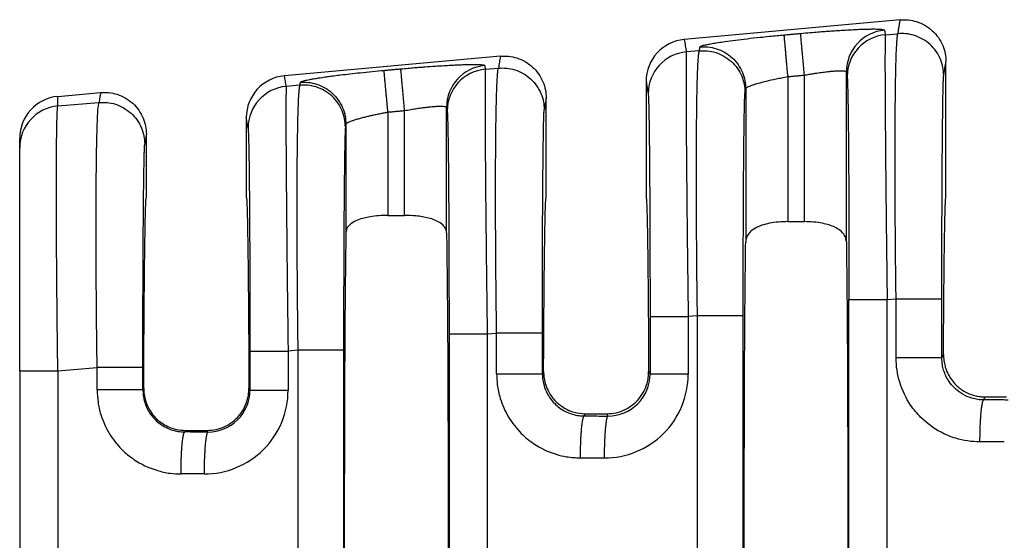
# Model space of a CAD drawing. Units: millimetres. Extents: x 364 to 643, y 89 to 304.
# Drawn here: x 542 to 557, y 188 to 196 of the extents above; entities that cross this region are included whole.
import ezdxf

# ---------------------------------------------------------------- set-up
doc = ezdxf.new("R2010")
doc.units = ezdxf.units.MM

msp = doc.modelspace()

# ---------------------------------------------------------------- linework, layer by layer
at = {"color": 7, "linetype": 'Continuous'}
for p, q in [((554.985881746225, 196.1014295869653), (551.6902652789922, 195.8018280899441)), ((554.7589739165817, 195.8736695601934), (554.951379422748, 195.8902405037443)), ((548.8838817462249, 195.546702314238), (545.5882652789923, 195.2471008172168)), ((551.9194258740181, 195.6291131997185), (551.722205737654, 195.6121275956581)), ((548.6543496055968, 195.3479081780181), (548.8542166167214, 195.365121744451)), ((555.6842511736618, 193.3912813530959), (555.6842511736617, 195.4627327845297)), ((553.2683941794021, 195.2344287820452), (553.2683941794021, 193.0202025164561)), ((553.5236081679213, 193.0202025164561), (553.5236081679213, 195.2576300657636)), ((554.1642937716479, 192.7103127348805), (554.1642937716479, 195.3072735432023)), ((545.8200460207833, 195.1038034970117), (545.6153608623953, 195.0861749671794)), ((551.1077511736617, 195.1631756215708), (551.1077511736617, 193.3914749816874)), ((542.1291496185239, 194.9326357571743), (542.7818817462249, 194.9919750415107)), ((552.6277085756756, 195.0510956243168), (552.6277079420626, 192.710438523582)), ((542.1291494712409, 194.7859246608323), (542.7570538106946, 194.8400029851577)), ((548.0622943779914, 192.8477245068345), (548.0622937716479, 194.7659258957162)), ((549.5822511736618, 193.3914749816874), (549.5822511736617, 194.9080055118024)), ((547.166394179402, 194.693081134559), (547.166394179402, 193.1152371242977)), ((547.4216081679214, 193.1152371242977), (547.4216081679214, 194.7162824182775)), ((545.0057511736617, 194.6084483488436), (545.0057511736618, 193.3912813530959)), ((546.5257085756756, 194.5097479768307), (546.5257079693321, 192.8477245068349)), ((543.4802511736618, 193.3912813530959), (543.4802511736617, 194.3532782390751)), ((541.5470130872912, 194.1494266259992), (541.5470130872912, 194.2961376007326)), ((541.5470130872912, 190.7402141263602), (541.5470130872912, 194.1494266259992)), ((547.166394179402, 193.1152371242977), (547.4216081679214, 193.1152371242977)), ((553.2683941794021, 193.0202025164561), (553.5236081679213, 193.0202025164561)), ((554.7871384942396, 191.8303973013084), (554.9231006297442, 191.8421070538898)), ((551.8911470810144, 191.580979749864), (551.7503703153118, 191.5688553367731)), ((551.8911470810026, 185.0315829563288), (551.8911470810144, 191.580979749864)), ((552.5898398396765, 185.0315831036182), (552.5898398396765, 191.5809796025744)), ((548.6825141868078, 191.3046359194568), (548.8259378237177, 191.3169882945965)), ((545.7917672277388, 191.0556700471536), (545.6435254400532, 191.0429027082943)), ((545.7917672277388, 191.0556700471536), (545.7917672277507, 185.5568926590372)), ((546.490459986412, 191.055669899863), (546.490459986412, 185.5568928063281)), ((555.6217933884892, 190.9392112438295), (555.6465514284528, 190.9887603173486)), ((541.5470130872912, 190.7402141263602), (541.5470130872912, 185.8723606202788)), ((542.1290700194131, 190.74021988207), (542.728775017691, 190.7918695353032)), ((549.5246305823932, 190.6946363684777), (549.5432487515056, 190.7318972337841)), ((551.1467535958178, 190.7318972337856), (551.1676918681889, 190.6899958085436)), ((543.4401145767946, 190.4753726047628), (543.4274677763666, 190.4500614932647)), ((545.0608469929302, 190.4454362970712), (545.0458877705289, 190.4753726047641)), ((556.2613657179497, 190.2963721089512), (556.2842234959934, 190.3420911469191)), ((556.2842234959934, 190.3420911469191), (556.60977885133, 190.3420911469191)), ((550.1642029118914, 190.0517972336746), (550.1813186679972, 190.0860313530959)), ((550.1813186679972, 190.0860313530959), (550.5086836793263, 190.0860313530959)), ((550.5086836793263, 190.0860313530959), (550.5260865363708, 190.0512229880231)), ((544.0785516564831, 189.8302472132305), (544.0670401058646, 189.8072223584616)), ((544.0785516564831, 189.8302472132305), (544.4074506908404, 189.8302472132305)), ((544.4192416611306, 189.8066634765543), (544.4074506908404, 189.8302472132305))]:
    msp.add_line(p, q, dxfattribs=at)
for centre, radius, start, end in [((554.8047838006877, 195.3065946704419), 0.6404903888175957, 95.17157220280366, 179.9392706714123), ((554.8167063472366, 195.2357860657078), 0.6404907384861609, 95.17153508087873, 179.9392385996685), ((551.7486808141217, 195.1635659325054), 0.6409297593050636, 95.22930127943819, 180.0348917651366), ((551.779938168309, 194.9742441011724), 0.6404907384861869, 95.17153508088536, 179.939238599675), ((548.7027838006858, 194.7652470229554), 0.6404903888156139, 95.17157220260745, 179.9392706713797), ((545.6466808141216, 194.6088386597781), 0.640929759305047, 95.2293012794317, 180.0348917651334), ((548.7120820398048, 194.7100246838541), 0.6404907384861013, 95.17153540001769, 179.9392385994796), ((545.6730932930502, 194.4482914726938), 0.6404907384860942, 95.17153508088536, 179.939238599675), ((542.1865743582438, 194.2956575400988), 0.6395614511214626, 95.15139267127229, 179.9569932634847), ((542.1864866390301, 194.1490266842954), 0.639473676805356, 95.1442235847124, 179.9641658851533), ((550.4705493802018, 190.6904291782276), 1.279820990256749, 269.8894494097301, 359.9805725968383), ((550.5286108989865, 190.6902990435451), 0.6390810411428173, 269.7736817545312, 359.9728139542206), ((544.363704481612, 190.4458696434714), 1.279821013580005, 269.8894504529588, 359.9805736396482), ((544.4217660237292, 190.4457395320751), 0.6390810411414644, 269.7736817560554, 359.9728139540154)]:
    msp.add_arc(centre, radius, start, end, dxfattribs=at)
for points in [[(554.951379422748, 195.8902405037443), (554.9599668007406, 195.9428039370631), (554.9685541787331, 195.9953673703818), (554.977217962479, 196.0483984786735), (554.985881746225, 196.1014295869653)], [(554.985881746225, 196.1014295869653), (555.1086250704265, 196.1007181766418), (555.2368713335895, 196.0742214449598), (555.3623774285953, 196.0189840207137), (555.4757941549764, 195.9361826304556), (555.5683428180558, 195.8305301412441), (555.6345646783861, 195.7103744190887), (555.6724642764217, 195.5849451325745), (555.6842511736617, 195.4627327845297)], [(551.9290961400638, 195.688299819932), (551.936134512692, 195.69543421235), (551.9549899003625, 195.7035659196242), (551.9855080445793, 195.7126361252756), (552.0412483826304, 195.7255017825793), (552.1144962931404, 195.7395079989202), (552.2042966986462, 195.7544874328537), (552.3096945216844, 195.7702727429347), (552.4705507010447, 195.7919904832206), (552.6508660232795, 195.8139904223905), (552.8470577836715, 195.8358273203467), (552.9858495338462, 195.8501693158502), (553.1083661320208, 195.8621368819459), (553.2104723505465, 195.8716336568696)], [(553.2104723505465, 195.8716336568696), (553.2742736118156, 195.8774337459453), (553.3380748730847, 195.883233835021), (553.401877492531, 195.8890340867963), (553.465680111977, 195.8948343385715)], [(553.2104723505465, 195.8716336568696), (553.2112249768073, 195.8633478282152), (553.212841741708, 195.8455571558135), (553.2153804224731, 195.8176261139787), (553.2188595482266, 195.7793508442713), (553.2232486677235, 195.7310660524783), (553.2284675939989, 195.673653600205), (553.234389869284, 195.6085043193303), (553.2408514508677, 195.5374224469384), (553.247667074805, 195.4624456843364), (553.2581385151739, 195.3472513080964), (553.2683941794021, 195.2344287820452)], [(553.465680111977, 195.8948343385715), (553.6117502260377, 195.907673894353), (553.7360339877648, 195.9178941286137), (553.8358453828929, 195.9256108884327), (553.9097880527214, 195.9310301486591), (554.006253408023, 195.9376841397855), (554.1187793311925, 195.9447913639355), (554.2409037046248, 195.9515703232328), (554.3661644107143, 195.957239519801), (554.4628164529177, 195.9604036037611), (554.5392275076578, 195.9618154818714), (554.5976963167338, 195.9619146292972), (554.640521621945, 195.9611405212036), (554.6700021650903, 195.9599326327557), (554.688436687969, 195.9587304391187), (554.7159941005222, 195.9558336942141), (554.7375863893047, 195.9512314995421), (554.7470509882668, 195.9444777792775)], [(553.5236081679213, 195.2576300657636), (553.5133515236855, 195.3704524670445), (553.5028792644057, 195.485646746962), (553.4960631697566, 195.5606234595601), (553.4896011578176, 195.6317052908009), (553.4836784731781, 195.6968545366497), (553.4784591362678, 195.7542669567727), (553.4740695853941, 195.8025517161378), (553.4705899888876, 195.8408269500306), (553.4680507733003, 195.8687579490827), (553.4664334059479, 195.8865485702695), (553.465680111977, 195.8948343385715)], [(554.7470509882668, 195.9444777792775), (554.7474278127105, 195.9422419063846), (554.7478046359391, 195.9400060407087), (554.7533892749279, 195.9068378003296), (554.7589739165817, 195.8736695601934)], [(554.7589739165817, 195.8736695601934), (554.7577272137268, 195.8560456898132), (554.7564797278233, 195.8203518038079), (554.7553498305875, 195.7604786579629), (554.7544558937361, 195.6703170080639), (554.754163894734, 195.6193548880186), (554.7539098314035, 195.542659258869), (554.7538121778662, 195.4358163061687), (554.753989408244, 195.2944122154714), (554.7545599966588, 195.1140331723308), (554.7556424172321, 194.8902653623004), (554.7573551440861, 194.6186949709339), (554.7602808140637, 194.2391225059279), (554.7640040610004, 193.8250570364658), (554.7684784996604, 193.3813074553384), (554.7736577448084, 192.912682655337), (554.7761864316394, 192.6966100521865), (554.7792698669957, 192.4422513291223), (554.7829174286162, 192.1525369306583), (554.7871384942396, 191.8303973013084)], [(554.9231006297442, 191.8421070538898), (554.9166256348807, 192.3847319568504), (554.9118039237419, 192.921081004872), (554.9091735103921, 193.3487728799203), (554.9078731926285, 193.7195900041152), (554.9075868765792, 194.0333554577876), (554.9079984683724, 194.2898923212688), (554.9087918741359, 194.4890236748897), (554.9096509999979, 194.6305725989813), (554.9111338684716, 194.8094749125955), (554.9136856118852, 195.0272062260444), (554.9176418146933, 195.2610254082111), (554.9233380613503, 195.4881913279787), (554.9311099363107, 195.6859628542302), (554.9365813086367, 195.7764054097994), (554.9419166317834, 195.8365127308505), (554.9469159788031, 195.87241452597), (554.951379422748, 195.8902405037443)], [(555.6499926886231, 195.2530362450695), (555.6381412382544, 195.3749997332775), (555.6001658334793, 195.5001360376558), (555.5338709458082, 195.6199836924606), (555.4412645043601, 195.7253508876627), (555.3278147373552, 195.8079271846214), (555.2023032875106, 195.8630259570699), (555.0740783306537, 195.8894806750201), (554.951379422748, 195.8902405037443)], [(551.6902652789922, 195.8018280899441), (551.6982892021451, 195.7541724699591), (551.7063131252979, 195.706516849974), (551.714259431476, 195.659322222816), (551.722205737654, 195.6121275956581)], [(551.9194258740181, 195.6291131997185), (551.9218432292769, 195.6439098612254), (551.9242605845358, 195.6587065227323), (551.9266783622998, 195.6735031713321), (551.9290961400638, 195.688299819932)], [(551.9290961400638, 195.688299819932), (552.0517949638639, 195.6875400024521), (552.1800198010005, 195.6610852715415), (552.305531107178, 195.6059864710307), (552.4189807232809, 195.5234101443377), (552.511587026135, 195.4180429329555), (552.57788180525, 195.2981952883835), (552.6158571439636, 195.1730590294652), (552.6277085756756, 195.0510956243168)], [(548.8838817462249, 195.546702314238), (548.8764272609725, 195.5010733343048), (548.8689727757198, 195.4554443543715), (548.8615946962207, 195.4102830494113), (548.8542166167214, 195.365121744451)], [(548.8838817462249, 195.546702314238), (549.0066250705094, 195.5459909039057), (549.1348713335896, 195.5194941722326), (549.2603774285953, 195.4642567479864), (549.3737941549764, 195.3814553577283), (549.4663428180559, 195.2758028685168), (549.5325646783862, 195.1556471463614), (549.5704642764217, 195.0302178598473), (549.5822511736617, 194.9080055118024)], [(551.722205737654, 195.6121275956581), (551.7209590347967, 195.5945037252299), (551.7197115488931, 195.5588098391776), (551.7185816516585, 195.4989366933332), (551.7176877148083, 195.4087750435288), (551.7173957158068, 195.3578129236006), (551.7171416524761, 195.2811172945412), (551.7170439989384, 195.174274341897), (551.7172212293157, 195.0328702512143), (551.7177918177301, 194.8524912080394), (551.7188742383037, 194.6287233979186), (551.7205869651584, 194.3571530063982), (551.7214337398296, 194.2395587977765), (551.7226719160476, 194.0797679432765), (551.724363086542, 193.8778740631325), (551.7265688440426, 193.6339707775786), (551.7293507812794, 193.348151706849), (551.7327704909821, 193.0205104711781), (551.7368895658807, 192.6511406907999), (551.7433309743633, 192.1138364756238), (551.7503703153118, 191.5688553367731)], [(551.8911470810144, 191.580979749864), (551.8859908485638, 192.0016134933425), (551.8823151250706, 192.3635407076682), (551.8798503750121, 192.6599537008488), (551.8785348373203, 192.8507054087162), (551.8771831555831, 193.0950736080277), (551.8761094529549, 193.3810949975453), (551.87562785259, 193.6968062760312), (551.8760524776429, 194.0302441422472), (551.877697451268, 194.3694452949555), (551.8806457947344, 194.6826558720186), (551.884373172656, 194.9315750771773), (551.888483752967, 195.1232277790032), (551.8925817036018, 195.2646388460684), (551.8962711924949, 195.3628331469446), (551.8991563875807, 195.4248355502037), (551.9086522935664, 195.5628591241329), (551.9194258740181, 195.6291131997185)], [(551.9194258740181, 195.6291131997185), (552.0421247820469, 195.628353370901), (552.1703497387807, 195.6018986530441), (552.2958611886197, 195.5467998805989), (552.4093109556303, 195.464223583637), (552.5019173970744, 195.3588563884404), (552.5682122847494, 195.2390087336301), (552.606187689602, 195.113872429032), (552.6180391398932, 194.9919089410438)], [(547.363680111977, 195.3534866910854), (547.4751702457539, 195.363366444602), (547.5747832770211, 195.3717565387602), (547.6613860434971, 195.3787058465464), (547.7338453829005, 195.3842632409471), (547.8917940613713, 195.3955041969346), (548.0237603951111, 195.4038592039306), (548.1297842923979, 195.4097565960697), (548.2099056615089, 195.4136247074863), (548.2641644107218, 195.4158918723152), (548.3608164529602, 195.419055956276), (548.4372275077178, 195.4204678343859), (548.4956963167963, 195.4205669818106), (548.5385216219972, 195.4197928737159), (548.5680021651223, 195.4185849852679), (548.5864366879729, 195.4173827916322), (548.6177913020806, 195.4139109484656), (548.6375575310633, 195.4091665097465), (548.6450509882671, 195.4031301317892)], [(548.6450509882671, 195.4031301317892), (548.6454278127106, 195.4008942588975), (548.6458046359392, 195.3986583932225), (548.650077120768, 195.3732832856203), (548.6543496055968, 195.3479081780181)], [(548.8259378237177, 191.3169882945965), (548.821921322917, 191.6377014152611), (548.8187755118507, 191.9263494441306), (548.8163866802173, 192.1800603859799), (548.8146411177153, 192.395962245584), (548.8120107043657, 192.8236541205769), (548.8107103866021, 193.194471244735), (548.8104240705526, 193.5082366983917), (548.8108356623454, 193.7647735618804), (548.8116290681089, 193.9639049155347), (548.8124881939711, 194.105453839688), (548.8149584172919, 194.3780201003628), (548.8180425375136, 194.6026145797341), (548.8214912842976, 194.7836611017416), (548.8250553873053, 194.9255834903256), (548.828485576198, 195.0328055694259), (548.8315325806371, 195.1097511629825), (548.833947130284, 195.1608440949353), (548.8394185026054, 195.2512866504433), (548.8447538257499, 195.3113939714942), (548.8497531727706, 195.3472957666446), (548.8542166167214, 195.365121744451)], [(548.8542166167214, 195.365121744451), (548.9769155248333, 195.3643619156246), (549.105140481484, 195.3379071977766), (549.230651931323, 195.2828084253314), (549.3441016983335, 195.2002321283694), (549.4367081397816, 195.0948649331674), (549.5030030274527, 194.9750172783626), (549.5409784322114, 194.8498809740664), (549.5528298825965, 194.7279174857763)], [(555.6499926886231, 195.2530362450695), (555.658580066068, 195.3055996719337), (555.6671674435128, 195.3581630987978), (555.6757093085872, 195.4104479416638), (555.6842511736617, 195.4627327845297)], [(545.6153608623953, 195.0861749671794), (545.6086257750319, 195.1261759332752), (545.6018906876686, 195.1661768993711), (545.5950779833305, 195.2066388582939), (545.5882652789923, 195.2471008172168)], [(545.8270961400639, 195.1469521724459), (545.8362831563951, 195.1552816406589), (545.8571258741764, 195.1636187849304), (545.883508044578, 195.1712884777891), (545.901564973711, 195.1758057758837), (545.9308100959661, 195.1823866194026), (545.9736445116171, 195.191009990732), (546.0324693209375, 195.2016548722585), (546.109685624201, 195.2143002463684), (546.2076945216813, 195.2289250954481), (546.262490275818, 195.2365984548848), (546.3435860117435, 195.2474227785418), (546.4510201967992, 195.2609658802215), (546.5848312983267, 195.2767955737267), (546.7450577836673, 195.2944796728601), (546.9264005594523, 195.3130498649959), (547.1084723505295, 195.3302860093819)], [(547.1084723505295, 195.3302860093819), (547.1722736118049, 195.3360860984582), (547.2360748730804, 195.3418861875345), (547.2998774925287, 195.3476864393099), (547.363680111977, 195.3534866910854)], [(547.166394179402, 194.693081134559), (547.1561385151712, 194.80590366061), (547.1456670748, 194.9210980368498), (547.1388514508615, 194.9960747994517), (547.1323898692765, 195.0671566718435), (547.1264675939904, 195.132305952718), (547.121248667714, 195.1897184049913), (547.1168595482159, 195.2380031967841), (547.1133804224611, 195.2762784664914), (547.1108417416943, 195.3042095083262), (547.1092249767921, 195.3220001807277), (547.1084723505295, 195.3302860093819)], [(547.4216081679214, 194.7162824182775), (547.4113515236855, 194.8291048195583), (547.4008792644056, 194.9442990994759), (547.3940631697565, 195.0192758120739), (547.3876011578176, 195.0903576433148), (547.3816784731781, 195.1555068891635), (547.3764591362678, 195.2129193092865), (547.3720695853941, 195.2612040686516), (547.3685899888876, 195.2994793025445), (547.3660507733002, 195.3274103015965), (547.3644334059479, 195.3452009227834), (547.363680111977, 195.3534866910854)], [(548.6543496055968, 195.3479081780181), (548.6515614998565, 195.2823144823361), (548.6498315863043, 195.1445556262138), (548.6491971983157, 194.9476872318452), (548.6494823430507, 194.7214620457947), (548.6503746068149, 194.4885088532154), (548.6515615759142, 194.2714564392603), (548.6527308366543, 194.0929335890825), (548.6553127474295, 193.7546716510059), (548.658225872501, 193.4220634789435), (548.6612623579501, 193.1070467140275), (548.6642143498582, 192.8215589973904), (548.6668739943066, 192.5775379701641), (548.6690334373767, 192.3869212734809), (548.6739169329999, 191.9757641868553), (548.6784915715424, 191.6113287738952), (548.6825141868078, 191.3046359194568)], [(552.6277085756756, 195.0510956243168), (552.6365444633502, 195.0632895070701), (552.6546010944435, 195.0747369748171), (552.6699287790599, 195.0822791688226), (552.6994337335183, 195.0945589506844), (552.7473741509677, 195.1115106192526), (552.8180082245575, 195.1330684733771), (552.9445223241065, 195.16629339017), (553.091018447933, 195.1995430610563), (553.1785676576793, 195.2174306991941), (553.2683941794021, 195.2344287820452)], [(553.2683941794021, 195.2344287820452), (553.3321983567698, 195.2402291727411), (553.3960025341378, 195.2460295634371), (553.4598053510296, 195.2518298146004), (553.5236081679213, 195.2576300657636)], [(553.5236081679213, 195.2576300657636), (553.5986872010723, 195.2708162399551), (553.6622241834042, 195.2812359993914), (553.7127469602642, 195.289013774881), (553.8072940545139, 195.3022394445235), (553.8822726020649, 195.311286657759), (553.9377640987492, 195.3169527966896), (553.9738500403989, 195.3200352434173), (554.0408877211643, 195.3240378237242), (554.0945268358266, 195.32460564761), (554.133696790404, 195.3217196833631), (554.1562275351962, 195.3159009509618), (554.1642937716479, 195.3072735432023)], [(554.1642937716479, 195.3072735432023), (554.1646702318493, 195.3050376597719), (554.1650466932658, 195.3028017691247), (554.1706313310871, 195.2696335330619), (554.1762159689084, 195.2364652973581)], [(554.1762159689084, 195.2364652973581), (554.1778344524806, 195.2218248262934), (554.1797224792348, 195.1918547415035), (554.1818388984979, 195.1412903494244), (554.1841425595968, 195.0648669564922), (554.1868606786137, 194.943751277052), (554.189450857767, 194.7935118370109), (554.1918959586679, 194.6154430261847), (554.1941788429283, 194.410839234389), (554.1962823721592, 194.1809948514396), (554.1981198691095, 193.9374378248573), (554.1996276545608, 193.6962791433349), (554.2008385807197, 193.463820381432), (554.201785499793, 193.2463631137081), (554.2025012639872, 193.0502089147227), (554.203018725509, 192.8816593590354), (554.2033707365649, 192.7470160212057), (554.2039150030363, 192.481986589478), (554.2042478916279, 192.2381787830708), (554.2044145303519, 192.0196342799995), (554.2044600472204, 191.8303947582792)], [(555.6217933884064, 191.8421069066002), (555.6220640826003, 192.3028780484763), (555.6228721374185, 192.7552540887277), (555.6241667440172, 193.1810086300237), (555.6257088702381, 193.5378889258766), (555.6273114255825, 193.8256733012059), (555.6287873195515, 194.0441400809305), (555.6299494616462, 194.1930675899699), (555.6323846214076, 194.4562816030374), (555.6347922203349, 194.665525656991), (555.6370696206336, 194.8266932648779), (555.6391141845094, 194.9456779397454), (555.6408232741679, 195.0283731946406), (555.642094251815, 195.0806725426109), (555.6442847193306, 195.1542007130464), (555.6469301844738, 195.2161218935258), (555.6499926886231, 195.2530362450695)], [(545.6153608623953, 195.0861749671794), (545.6131394945991, 195.0427152224842), (545.6116918684193, 194.9697175008594), (545.6108428395497, 194.8828224150511), (545.6102170987662, 194.6972572860432), (545.6104982283313, 194.4581069533401), (545.6116764760932, 194.1684088422097), (545.6137420898998, 193.8312003779199), (545.6178225131616, 193.3172011690066), (545.6232933634667, 192.7447307780887), (545.6300446906221, 192.1251880623192), (545.6349281862256, 191.7140309773041), (545.6395028247657, 191.3495955644511), (545.6435254400532, 191.0429027082943)], [(545.8200460207833, 195.1038034970117), (545.815582577097, 195.0859775206197), (545.810583229939, 195.0500757252057), (545.8052479063886, 194.9899683994241), (545.799776533525, 194.8995258319288), (545.7920046586545, 194.7017542985487), (545.7863084121074, 194.4745883724439), (545.782352209417, 194.2407691852991), (545.7798004661171, 194.0230378687992), (545.778317597741, 193.8441355546288), (545.7768255787789, 193.5533178835574), (545.776263111603, 193.2654788407485), (545.7764323810562, 192.9881521665216), (545.7771355719815, 192.7288716011963), (545.7781748692216, 192.4951708850924), (545.7793524576197, 192.2945837585294), (545.7804705220184, 192.134643961827), (545.7830658475278, 191.8240390221884), (545.7859373613646, 191.5376893176195), (545.7888996319583, 191.280073456486), (545.7917672277388, 191.0556700471536)], [(545.8270961400639, 195.1469521724459), (545.8253333989836, 195.1361650100401), (545.8235706579035, 195.1253778476344), (545.8218083393434, 195.114590672323), (545.8200460207833, 195.1038034970117)], [(546.5186592866288, 194.4665992383287), (546.5068078362447, 194.5885627266175), (546.4688324314884, 194.7136990309135), (546.4025375438174, 194.8335466857249), (546.3099311023782, 194.9389138809233), (546.1964813352831, 195.0214901780589), (546.070969885539, 195.076588950335), (545.9427449288094, 195.1030436681934), (545.8200460207833, 195.1038034970117)], [(545.8270961400639, 195.1469521724459), (545.9497949636802, 195.146192354938), (546.0780198010006, 195.1197376240553), (546.203531107178, 195.0646388235445), (546.316980723281, 194.9820624968516), (546.4095870261389, 194.8766952854639), (546.4758818052499, 194.7568476408974), (546.5138571439358, 194.6317113818745), (546.5257085756756, 194.5097479768307)], [(551.1077511736617, 195.1631756215708), (551.115653178143, 195.1162440999805), (551.1235551826246, 195.0693125783901), (551.1315014863027, 195.0221179556064), (551.1394477899807, 194.9749233328227)], [(542.1291494712409, 194.7859246608323), (542.1291495448825, 194.8223304624333), (542.1291496185239, 194.8587362640342), (542.1291496185239, 194.8956860106043), (542.1291496185239, 194.9326357571743)], [(542.7818817462249, 194.9919750415107), (542.7756365594657, 194.953748189936), (542.7693913727065, 194.9155213383612), (542.7632225917008, 194.8777621617596), (542.7570538106946, 194.8400029851577)], [(542.7818817462249, 194.9919750415107), (542.9046250705094, 194.9912636311784), (543.0328713335896, 194.9647668995053), (543.1583774286012, 194.9095294752558), (543.2717941549763, 194.826728085001), (543.3643428180521, 194.7210755957948), (543.4305646783862, 194.6009198736341), (543.4684642764217, 194.47549058712), (543.4802511736617, 194.3532782390751)], [(551.1394477899807, 194.9749233328227), (551.1425216167183, 194.9384216961339), (551.145176511618, 194.8767368566907), (551.147374380669, 194.8033249919559), (551.15092514277, 194.6379012337777), (551.1539037567438, 194.4478511439042), (551.1563209709234, 194.2521257226146), (551.1581875336417, 194.0696759701881), (551.1595141932315, 193.9194528869039), (551.1616249971759, 193.6353660136696), (551.1632944797198, 193.3559730783879), (551.1645748089505, 193.0912807480531), (551.1655181529554, 192.8512956896595), (551.1661766798219, 192.6460245702011), (551.1666025576371, 192.4854740566724), (551.1672790448625, 192.1366178068488), (551.1676064917119, 191.8278839611042), (551.1676918682926, 191.5688527937438)], [(552.5898398396765, 191.5809796025744), (552.5900009559816, 191.9368280161507), (552.5904017944993, 192.2431194855039), (552.5909185886886, 192.4941267846943), (552.5925857139648, 193.0162545263976), (552.594960266242, 193.4987161341197), (552.5979959129163, 193.9319402859441), (552.600431072678, 194.1951542990425), (552.6028386716056, 194.4043983530126), (552.6051160719045, 194.5655659609033), (552.6071606357802, 194.6845506357635), (552.6088697254387, 194.767245890642), (552.6101407030852, 194.8195452385878), (552.6140387606372, 194.936298886441), (552.6180391398932, 194.9919089410438)], [(552.6180391398932, 194.9919089410438), (552.6204564946042, 195.0067055960961), (552.6228738493153, 195.0215022511483), (552.6252912124954, 195.0362989377326), (552.6277085756756, 195.0510956243168)], [(542.1290700194131, 190.74021988207), (542.1235237994553, 191.1807595286711), (542.1194342555477, 191.5470284725643), (542.1166356664958, 191.827626744572), (542.1124041933227, 192.3301512622313), (542.1097245224134, 192.7517971506903), (542.1082458695133, 193.0923492377103), (542.1076174503675, 193.3515923510524), (542.1074884807214, 193.529311318478), (542.1079916647718, 193.8401529415796), (542.1092898683278, 194.0874525741339), (542.1110949973278, 194.2781015241259), (542.1131189577102, 194.4189910995406), (542.1150736554135, 194.5170126083631), (542.1166709963766, 194.5790573585786), (542.1197115708177, 194.6671048711521), (542.1238235269582, 194.7414874824676), (542.1291494712409, 194.7859246608323)], [(542.728775017691, 190.7918695353032), (542.7223000228281, 191.3344944381925), (542.7174783116886, 191.8708434862894), (542.7158852772315, 192.1065623404652), (542.714330662818, 192.4160435114816), (542.7133572732589, 192.7786144148206), (542.7135079133643, 193.1736024659643), (542.7153253879445, 193.5803350803947), (542.7173328764798, 193.810918329209), (542.7211415697857, 194.0932886357907), (542.7274069062491, 194.3830297284863), (542.7367843242573, 194.6357253356422), (542.745176809002, 194.7621171236611), (542.7570538106946, 194.8400029851577)], [(542.7570538106946, 194.8400029851577), (542.879752718623, 194.8392431563034), (543.0079776754573, 194.8127884384833), (543.1334891253019, 194.7576896660348), (543.2469388923068, 194.6751133690761), (543.3395453337511, 194.5697461738795), (543.4058402214259, 194.4498985190692), (543.4438156261848, 194.324762214773), (543.4556670765697, 194.2027987264829)], [(547.4216081679214, 194.7162824182775), (547.5171718259581, 194.7329033345635), (547.6107469602697, 194.7476661273957), (547.6879527273079, 194.7586064558542), (547.7526241929761, 194.7667705073002), (547.8048030831387, 194.7725665413705), (547.8445311236595, 194.7764028177019), (547.8718500404027, 194.7786875959314), (547.9388877211755, 194.7826901762385), (547.9925268358351, 194.7832580001236), (548.0316967904055, 194.7803720358768), (548.0506107666675, 194.7760452748832), (548.0597209027002, 194.7709369184016), (548.0622937716479, 194.7659258957162)], [(548.0622937716479, 194.7659258957162), (548.0626702318493, 194.7636900122856), (548.0630466932658, 194.7614541216386), (548.0673191773711, 194.7360790183931), (548.0715916614768, 194.7107039155066)], [(549.5822511736617, 194.9080055118024), (549.5749186070806, 194.863122797295), (549.5675860404995, 194.8182400827876), (549.560207961548, 194.773078784282), (549.5528298825965, 194.7279174857763)], [(546.5257085756756, 194.5097479768307), (546.5280436890266, 194.5153674407393), (546.5361033811524, 194.52316118648), (546.5526010944427, 194.5333893273305), (546.5638653227363, 194.5390419730729), (546.583657955003, 194.5477350847887), (546.6141591861342, 194.5594350234892), (546.6575492110213, 194.574108150186), (546.7160082245559, 194.5917208258905), (546.780980817819, 194.6094422151422), (546.8442997741724, 194.6253781342126), (546.902433456232, 194.6391008174251), (546.9518502266133, 194.650182499103), (546.9890184479318, 194.6581954135699), (547.0569449724264, 194.6721901355326), (547.1167416969615, 194.6838506768789), (547.166394179402, 194.693081134559)], [(547.166394179402, 194.693081134559), (547.2301983567678, 194.6988815252548), (547.2940025341335, 194.7046819159505), (547.3578053510274, 194.710482167114), (547.4216081679214, 194.7162824182775)], [(548.0715916614768, 194.7107039155066), (548.0746654882162, 194.6742022787844), (548.077320383116, 194.6125174393189), (548.0795182521649, 194.5391055746432), (548.0828965798025, 194.3831098255513), (548.0860683067186, 194.1821138215765), (548.0889999594986, 193.9386456678712), (548.0916580647274, 193.6552334695882), (548.0946962721741, 193.2233311820454), (548.0970744844175, 192.7421654095169), (548.0987464291331, 192.2212546393465), (548.099561898601, 191.767650197186), (548.0998357397887, 191.3046333764277)], [(549.5246305823798, 191.3169881473068), (549.5249012765679, 191.7777592842522), (549.5257093313919, 192.2301353294374), (549.5267659287636, 192.5897077277427), (549.5280160687546, 192.9014764457338), (549.5293514814007, 193.1653131992167), (549.5306638967367, 193.3810897039975), (549.5318450447978, 193.5486776758822), (549.5327866556196, 193.6679488306767), (549.5338534500431, 193.7906864700805), (549.535294853308, 193.9382159843568), (549.5371171099645, 194.099502423162), (549.5393264645631, 194.2635108361527), (549.5419291616543, 194.4192062729854), (549.5449314457885, 194.5555537833168), (549.5472265076548, 194.6320772300215), (549.5493351739206, 194.682826743179), (549.5512165853222, 194.7130307020204), (549.5528298825965, 194.7279174857763)], [(545.0326029147221, 194.448970704344), (545.0258678298587, 194.4889716660655), (545.0191327449952, 194.5289726277871), (545.0124419593285, 194.5687104883153), (545.0057511736617, 194.6084483488436)], [(546.5186592866288, 194.4665992383287), (546.5146589073952, 194.4109891844507), (546.5107608494783, 194.2942355227301), (546.5073805343317, 194.1375109969112), (546.5042072156461, 193.9356362297625), (546.5012745163547, 193.6911598662996), (546.4986160593899, 193.4066305515383), (546.4976744485855, 193.2873593958809), (546.4964933005498, 193.1197714233717), (546.4951808852456, 192.9039949183346), (546.4938454726357, 192.6401581650937), (546.4925953326831, 192.3283894479731), (546.4915387353502, 191.9688170512968), (546.4908693962483, 191.6216151649726), (546.4905448302734, 191.3141084272276), (546.490459986412, 191.055669899863)], [(546.5257085756756, 194.5097479768307), (546.5239462491793, 194.4989607764406), (546.5221839226831, 194.4881735760505), (546.5204216046559, 194.4773864071896), (546.5186592866288, 194.4665992383287)], [(543.4802511736617, 194.3532782390751), (543.4741279055738, 194.3157976529262), (543.468004637486, 194.2783170667772), (543.461835857028, 194.24055789663), (543.4556670765697, 194.2027987264829)], [(545.0326029147221, 194.448970704344), (545.0366175622069, 194.393879259368), (545.0405295054104, 194.2773723634747), (545.0440802675105, 194.1119486053493), (545.0470588814837, 193.9218985155303), (545.0494760956633, 193.7261730942691), (545.051342658382, 193.543723341817), (545.0526693179729, 193.3935002584256), (545.0547801219192, 193.1094133849064), (545.056449604464, 192.8300204493884), (545.0577299336948, 192.5653281189151), (545.0586732776992, 192.3253430605306), (545.0593318045645, 192.1200719412784), (545.0597576823784, 191.9595214282023), (545.060573151856, 191.5059169779822), (545.060846993034, 191.0429001652651)], [(543.4274677763532, 190.7918693880135), (543.4275613049947, 191.0631779428508), (543.427807082051, 191.30741610719), (543.4281528935114, 191.5221677074723), (543.4285465253653, 191.7050165701391), (543.4288967117362, 191.8397812745748), (543.4294121978902, 192.0086286618323), (543.4301259759469, 192.205236567081), (543.4310710380258, 192.4232828254908), (543.4322803762468, 192.6564452722313), (543.4337869827293, 192.8984017424723), (543.435623849593, 193.1428300713834), (543.4382823065607, 193.4273593795024), (543.4412150058637, 193.6718357381108), (543.4443883245734, 193.8737105015159), (543.4477686397619, 194.0304350240249), (543.4500637016272, 194.1069584706992), (543.4521723678923, 194.1577079838559), (543.4540537792943, 194.1879119427117), (543.4556670765697, 194.2027987264829)], [(543.4401145767946, 190.4753726047628), (543.4417788073305, 190.8406239619984), (543.4436873596243, 191.1878538268665), (543.4458286417008, 191.5155574117418), (543.4481910615848, 191.8222299289986), (543.4507630273012, 192.1063665910116), (543.4535329468747, 192.3664626101552), (543.4564892283302, 192.6010131988039), (543.459601500511, 192.8073694733893), (543.4628359058421, 192.9835104272048), (543.4661756227209, 193.1288730879179), (543.4696038295448, 193.242894483196), (543.4731037047113, 193.3250116407068), (543.4766584266179, 193.3746615881176), (543.4802511736618, 193.3912813530959)], [(545.0057511736618, 193.3912813530959), (545.0093439207056, 193.3746615881176), (545.0128986426122, 193.3250116407068), (545.0163985177786, 193.2428944831961), (545.0198267246026, 193.128873087918), (545.0231664414814, 192.983510427205), (545.0264008468124, 192.8073694733896), (545.0295131189932, 192.6010131988043), (545.0324694004487, 192.3664626101557), (545.0352393200222, 192.1063665910122), (545.0378112857386, 191.8222299289994), (545.0401737056227, 191.5155574117427), (545.0423149876992, 191.1878538268676), (545.044223539993, 190.8406239619996), (545.0458877705289, 190.4753726047641)], [(549.5432487515056, 190.7318972337841), (549.5449916938512, 191.0683594007719), (549.5469476487201, 191.3873249998015), (549.5491062110225, 191.6875535674554), (549.5514569756688, 191.9678046403158), (549.5539895375692, 192.226837754965), (549.5566934916343, 192.4634124479855), (549.5595584327741, 192.6762882559596), (549.5625577126382, 192.8632940663251), (549.5656619680751, 193.0227815636134), (549.5688567217937, 193.154294480047), (549.5721274965028, 193.2573765478486), (549.5754598149113, 193.3315714992408), (549.578839199728, 193.3764230664462), (549.5822511736618, 193.3914749816874)], [(551.1077511736617, 193.3914749816874), (551.1111631475954, 193.3764230664462), (551.1145425324122, 193.3315714992408), (551.1178748508206, 193.2573765478487), (551.1211456255297, 193.1542944800472), (551.1243403792482, 193.0227815636136), (551.1274446346852, 192.8632940663255), (551.1304439145493, 192.6762882559601), (551.1333088556892, 192.4634124479861), (551.1360128097541, 192.2268377549657), (551.1385453716546, 191.9678046403166), (551.1408961363009, 191.6875535674564), (551.1430546986034, 191.3873249998027), (551.1450106534721, 191.0683594007732), (551.1467535958178, 190.7318972337856)], [(555.6465514284528, 190.9887603173486), (555.648352539368, 191.295663919465), (555.6503367215757, 191.5858257579143), (555.6524947861424, 191.8582423118647), (555.6548175441346, 192.1119100604843), (555.6572958066192, 192.3458254829415), (555.6599203846629, 192.5589850584045), (555.6626820893321, 192.7503852660414), (555.6655578802674, 192.9182785231762), (555.6685226517543, 193.0613405357446), (555.6715641168272, 193.1792027158324), (555.6746699885201, 193.2714964755256), (555.6778279798674, 193.3378532269099), (555.6810258039031, 193.3779043820714), (555.6842511736618, 193.3912813530959)], [(547.166394179402, 193.1152371242977), (547.0289942760494, 193.1100887140919), (546.895608557192, 193.0941852430987), (546.8023119336228, 193.0747232025618), (546.7036182512463, 193.0427249305061), (546.611740219541, 192.9930774965516), (546.5526931982356, 192.933182111881), (546.5326098793541, 192.8910490423388), (546.5257079693321, 192.8477245068349)], [(548.0622943779914, 192.8477245068345), (548.0562996517748, 192.8880032631038), (548.035318587372, 192.933167764863), (547.96596280696, 193.0002734978688), (547.8843843231825, 193.0427248378535), (547.7857058359523, 193.074719257798), (547.6924213838311, 193.0941806399388), (547.5943798640686, 193.1070172936002), (547.4216081679214, 193.1152371242977)], [(553.2683941794021, 193.0202025164561), (553.1274553803989, 193.0138237223518), (552.9911711878979, 192.9941916894522), (552.8757185273989, 192.9635642409857), (552.8024528106907, 192.9338498566482), (552.7025606521936, 192.8678763518122), (552.653955153773, 192.8073123915923), (552.6344503850835, 192.7595649623685), (552.6277079420626, 192.710438523582)], [(554.1642937716479, 192.7103127348805), (554.1584561593253, 192.7560168291996), (554.1380417953854, 192.8073219925733), (554.0694633893943, 192.8849107158205), (553.9895486342483, 192.9338502921219), (553.9000222819019, 192.9688942166109), (553.8008145290962, 192.9941950432745), (553.6645381870211, 193.0138245308931), (553.5236081679213, 193.0202025164561)], [(546.5257079693321, 192.8477245068349), (546.5127862086991, 191.7204299727609), (546.5042690061002, 190.1358811416735), (546.5012973822404, 188.306281353096), (546.5042690061002, 186.4766815645184), (546.5127862086991, 184.8921327334311), (546.5257079693321, 183.7648381993569)], [(548.0622943779914, 192.8477245068345), (548.0752161386243, 191.7204299727603), (548.0837333412231, 190.1358811416731), (548.086704965083, 188.3062813530958), (548.0837333412231, 186.4766815645185), (548.0752161386243, 184.8921327334313), (548.0622943779914, 183.7648381993572)], [(552.6277079420626, 183.9021241826098), (552.6159000607358, 185.0373311245998), (552.6081928027384, 186.5668858804872), (552.6055161635254, 188.306281353096), (552.6081928027384, 190.0456768257047), (552.6159000607358, 191.5752315815921), (552.6277079420626, 192.710438523582)], [(554.1642937716479, 192.7103127348805), (554.176102207386, 191.5752158580036), (554.183809544585, 190.0456768257039), (554.186486183798, 188.3062813530955), (554.183809544585, 186.5668858804871), (554.1761022865876, 185.0373311246), (554.1642944052609, 183.9021241826101)], [(554.2044600472204, 191.8303947582792), (554.2217152319902, 191.8303952019181), (554.2463472328752, 191.8303954861454), (554.299719133676, 191.8303957704205), (554.373920630593, 191.8303960297938), (554.4654772771777, 191.8303962886165), (554.5689787448237, 191.8303965734422), (554.6781906852497, 191.8303969067821), (554.7871384942396, 191.8303973013084)], [(554.2044600472204, 184.7821679479113), (554.2044600471664, 186.5442246505033), (554.2044600471123, 188.3062813530951), (554.2044600471664, 190.0683380556871), (554.2044600472204, 191.8303947582792)], [(554.7871384942606, 184.7821654048816), (554.7871384936262, 186.5442233789884), (554.7871384929919, 188.3062813530951), (554.7871384936157, 190.0683393272018), (554.7871384942396, 191.8303973013084)], [(554.9231012031407, 190.9392084207992), (554.9231009149905, 191.1649334135497), (554.9231006268404, 191.3906584063003), (554.9231006282923, 191.616382730095), (554.9231006297442, 191.8421070538898)], [(554.9231006297442, 191.8421070538898), (555.0036183362828, 191.8421070369643), (555.0876028135089, 191.8421070222522), (555.1729656016909, 191.8421070095921), (555.2571837871947, 191.8421069987469), (555.3374788006339, 191.8421069891634), (555.4110946117247, 191.842106980245), (555.460440505496, 191.8421069735723), (555.5037514711023, 191.8421069666177), (555.5405514470709, 191.84210695914), (555.5703643719286, 191.8421069508978), (555.5931632642959, 191.8421069416116), (555.6090800414831, 191.8421069311977), (555.6164524300779, 191.8421069213702), (555.6217933884064, 191.8421069066002)], [(555.6217933884892, 190.9392112438295), (555.6217933884515, 191.1649348250649), (555.6217933884138, 191.3906584063003), (555.6217933884101, 191.6163826564502), (555.6217933884064, 191.8421069066002)], [(551.1676918682926, 191.5688527937438), (551.1849470530625, 191.5688532373827), (551.2095790539474, 191.5688535216101), (551.2629509547484, 191.5688538058852), (551.3371524516654, 191.5688540652584), (551.4287090982499, 191.5688543240812), (551.532210565896, 191.5688546089068), (551.6414225063219, 191.5688549422467), (551.7503703153118, 191.5688553367731)], [(551.1676918682926, 191.5688527937438), (551.1676918682386, 191.3491387925682), (551.1676918681845, 191.1294247913925), (551.1676918681867, 190.909710299968), (551.1676918681889, 190.6899958085436)], [(551.7503703153118, 191.5688553367731), (551.750370314688, 191.3491400640828), (551.7503703140642, 191.1294247913925), (551.750370305476, 190.9097100089866), (551.750370296888, 190.6899952265807)], [(552.5898398396765, 191.5809796025744), (552.5688736378779, 191.5809796299395), (552.5384108231987, 191.580979646872), (552.4717979223724, 191.5809796625919), (552.3791410629948, 191.5809796762192), (552.2660403935853, 191.580979689809), (552.141012052961, 191.5809797055663), (552.0133542085632, 191.5809797253158), (551.8911470810144, 191.580979749864)], [(549.5246305823798, 191.3169881473068), (549.5036643805811, 191.316988174672), (549.473201565902, 191.3169881916045), (549.4065886650757, 191.3169882073244), (549.3139318056981, 191.3169882209517), (549.2008311362885, 191.3169882345414), (549.0758027956641, 191.3169882502988), (549.011743124203, 191.3169882595814), (548.9481309449924, 191.3169882699989), (548.8859298126898, 191.3169882816591), (548.8259378237177, 191.3169882945965)], [(548.8259378436743, 190.6946380457046), (548.8259378322441, 190.7417596037154), (548.8259378208138, 190.7888813713759), (548.8259378211768, 191.0529348329862), (548.8259378237177, 191.3169882945965)], [(549.5246305823932, 190.6946363684777), (549.5246305823902, 190.7417589747553), (549.5246305823872, 190.7888813713759), (549.5246305823862, 191.0529347593414), (549.5246305823798, 191.3169881473068)], [(548.0998357397887, 191.3046333764277), (548.1170909245584, 191.3046338200666), (548.1417229254434, 191.3046341042939), (548.1950948262443, 191.304634388569), (548.2692963231614, 191.3046346479422), (548.3608529697459, 191.304634906765), (548.464354437392, 191.3046351915906), (548.5735663778179, 191.3046355249305), (548.6825141868078, 191.3046359194568)], [(548.0998357397887, 191.3046333764277), (548.0998357397347, 189.8054573647614), (548.0998357396805, 188.3062813530951), (548.0998357397347, 186.807105341429), (548.0998357397887, 185.3079293297629)], [(548.6825141868078, 191.3046359194568), (548.6825141861839, 189.805458636276), (548.6825141855601, 188.3062813530951), (548.6825141861945, 186.8071040699141), (548.6825141868287, 185.3079267867332)], [(545.060846993034, 191.0429001652651), (545.0781021778038, 191.042900608904), (545.1027341786888, 191.0429008931314), (545.1561060794897, 191.0429011774065), (545.2303075764067, 191.0429014367797), (545.3218642229913, 191.0429016956025), (545.4253656906374, 191.0429019804281), (545.5345776310633, 191.042902313768), (545.6435254400532, 191.0429027082943)], [(545.060846993034, 191.0429001652651), (545.06084699298, 190.8935344433413), (545.0608469929259, 190.7441687214174), (545.0608469929281, 190.5948025092443), (545.0608469929302, 190.4454362970712)], [(545.6435254400532, 191.0429027082943), (545.6435254394294, 190.8935357148558), (545.6435254388055, 190.7441687214174), (545.6435254302174, 190.5948022182637), (545.6435254216294, 190.4454357151101)], [(546.490459986412, 191.055669899863), (546.4694937846127, 191.0556699272283), (546.4390309699327, 191.055669944161), (546.3724180691047, 191.0556699598809), (546.2797612097249, 191.0556699735083), (546.1666605403134, 191.0556699870982), (546.0416321996872, 191.0556700028556), (545.9775725282253, 191.0556700121383), (545.9139603490141, 191.0556700225559), (545.8517592167111, 191.0556700342162), (545.7917672277388, 191.0556700471536)], [(555.6217933884892, 190.9392112438295), (555.6008272129793, 190.9392107193348), (555.5703644343587, 190.9392103947973), (555.5037516076376, 190.9392100935026), (555.411094842018, 190.9392098323149), (555.2979942746896, 190.9392095718458), (555.1729660319527, 190.9392092698322), (555.1089064043188, 190.9392090919175), (555.0452942640545, 190.9392088922483), (554.9830931650256, 190.9392086687634), (554.9231012031407, 190.9392084207992)], [(556.2033573086849, 189.6557589764199), (556.0151807653131, 189.6699741691416), (555.8330426255571, 189.7111161811726), (555.609286332759, 189.8029898675133), (555.29974160293, 190.0308283535063), (555.1452130130766, 190.2174778064754), (554.9786433066965, 190.5657594502315), (554.9372255980501, 190.7493581089058), (554.9231012031407, 190.9392084207992)], [(556.2613657179497, 190.2963721089512), (556.1686886771395, 190.3034138650594), (556.077643725657, 190.3239294110333), (555.9339084313917, 190.3877074950833), (555.8099126690441, 190.4846086614678), (555.7324563155302, 190.5784571877265), (555.6491198546626, 190.7536995558102), (555.6305704027187, 190.833274439985), (555.6217933884892, 190.9392112438295)], [(555.6465514284528, 190.9887603173486), (555.6523239204456, 190.8984958700582), (555.6705100986502, 190.8100393386366), (555.6856385073905, 190.7628639691622), (555.7123466195424, 190.7000501517996), (555.7540123363556, 190.6272787898437), (555.8140135590801, 190.5502307865893), (555.85679614204, 190.5074468453241), (555.9183401131512, 190.4580897517034), (555.9995601230033, 190.4094649213704), (556.0821851254104, 190.3750779784242), (556.156833806656, 190.3549917183304), (556.2197968891865, 190.345354509484), (556.2673650954482, 190.3423147202798), (556.2757929362754, 190.3421470480701), (556.2842234959934, 190.3420911469191)], [(541.5470130872912, 190.7402141263602), (541.5632580252698, 190.740215132675), (541.5873481380485, 190.7402157772216), (541.64031752078, 190.7402164193888), (541.7144224891763, 190.7402170042135), (541.8061582519342, 190.740217587752), (541.9100287755282, 190.7402182312062), (542.0196907501168, 190.7402189863507), (542.1290700194131, 190.74021988207)], [(542.1290700194131, 190.74021988207), (542.1290701146186, 189.5232521226292), (542.129070209824, 188.3062843631885), (542.1290701341477, 187.0893135919732), (542.1290700584713, 185.872342820758)], [(543.4274677763532, 190.7918693880135), (543.4065015745546, 190.7918694153787), (543.3760387598754, 190.7918694323112), (543.309425859049, 190.7918694480311), (543.2167689996714, 190.7918694616583), (543.1036683302619, 190.7918694752481), (542.9786399896376, 190.7918694910055), (542.9145803181764, 190.791869500288), (542.8509681389658, 190.7918695107057), (542.7887670066632, 190.7918695223658), (542.728775017691, 190.7918695353032)], [(542.7287750376477, 190.4500631704915), (542.7287750262174, 190.5355145336336), (542.7287750147872, 190.6209658967756), (542.7287750162391, 190.7064177160394), (542.728775017691, 190.7918695353032)], [(543.4274677763666, 190.4500614932647), (543.4274677763635, 190.5355136950201), (543.4274677763606, 190.6209658967756), (543.4274677763569, 190.7064176423946), (543.4274677763532, 190.7918693880135)], [(549.5432487515056, 190.7318972337841), (549.5478368538559, 190.6515532833174), (549.5682655688286, 190.5501049527943), (549.6109842065537, 190.4400242435317), (549.7146182489199, 190.2899836348316), (549.8190274237838, 190.1993439319344), (549.904268330704, 190.1495616412124), (550.0105264361005, 190.1093901333177), (550.1813186679972, 190.0860313530959)], [(550.5086836793263, 190.0860313530959), (550.6508061532261, 190.102112161589), (550.7857205053564, 190.1495550995511), (550.8709664886034, 190.1993380834777), (550.9753841308321, 190.2899836698289), (551.0637777616244, 190.4112643229598), (551.1217323134733, 190.550089346591), (551.14068590483, 190.6400429220901), (551.1467535958178, 190.7318972337856)], [(548.8259378436743, 190.6946380457046), (548.8365491203263, 190.5299773445387), (548.8814926939996, 190.3211460791236), (549.0089817950359, 190.0340370442902), (549.2023534267759, 189.7864787541445), (549.3881958062276, 189.6327822989364), (549.7354442139693, 189.4666747895822), (549.894295534038, 189.4291925413958), (550.1061965315898, 189.4111848109413)], [(548.8259378436743, 190.6946380457046), (548.9064555489667, 190.6946378529691), (548.9904400245578, 190.6946376854383), (549.0758028107693, 190.6946375412749), (549.1600209940505, 190.6946374177781), (549.240316005125, 190.6946373086479), (549.3139318138377, 190.6946372070911), (549.3632777058974, 190.6946371311072), (549.4065886699173, 190.6946370519135), (549.4433886444692, 190.6946369667627), (549.4732015681255, 190.6946368729074), (549.4960004595355, 190.694636767163), (549.5119172360302, 190.6946366485762), (549.5192896242996, 190.6946365366679), (549.5246305823932, 190.6946363684777)], [(549.5246305823932, 190.6946363684777), (549.5315219173666, 190.6006882372916), (549.5519446609899, 190.509165204493), (549.6352832309652, 190.3338971241263), (549.712639226429, 190.2401445334733), (549.8682939573072, 190.125384674229), (549.9803271226776, 190.0794011888308), (550.0833358171084, 190.0571831846039), (550.1642029118914, 190.0517972336746)], [(551.750370296888, 190.6899952265807), (551.6414224890898, 190.6899953168666), (551.5322105509068, 190.6899953931502), (551.428709086283, 190.6899954583315), (551.3371524430949, 190.6899955175622), (551.2629509494757, 190.6899955769188), (551.2095790514119, 190.6899956419741), (551.1849470519398, 190.6899957070185), (551.1676918681889, 190.6899958085436)], [(542.7287750376477, 190.4500631704915), (542.7425499297103, 190.262566454859), (542.784329887973, 190.0765712039106), (542.9118189890091, 189.7894621690775), (543.1051906207497, 189.5419038789311), (543.291033000203, 189.388207423722), (543.6382814079425, 189.2220999143693), (543.8454680588552, 189.17736900757), (544.0090337255632, 189.1666099357283)], [(543.4274677763666, 190.4500614932647), (543.4065015755174, 190.4500618048791), (543.3760387620989, 190.4500619976943), (543.3094258638906, 190.4500621767005), (543.216769007811, 190.4500623318781), (543.1036683419716, 190.4500624866287), (542.9786400047428, 190.4500626660619), (542.8509821631782, 190.4500628909549), (542.7287750376477, 190.4500631704915)], [(543.4274677763666, 190.4500614932647), (543.4326453010632, 190.3685623335897), (543.4547818549631, 190.2645903292802), (543.5184451073185, 190.1202472339808), (543.6154764204026, 189.9955696582601), (543.7090991588273, 189.9180373292152), (543.8831643166511, 189.8348263136178), (543.9622682814804, 189.8161935411952), (544.0670401058646, 189.8072223584616)], [(543.4401145767946, 190.4753726047628), (543.4464048007327, 190.38244542407), (543.4659131809786, 190.2914840489086), (543.5420971038883, 190.1238644454854), (543.6148376673087, 190.030669970453), (543.7047219907083, 189.9515761435007), (543.8077011376612, 189.8907382756751), (543.9397807671147, 189.8455512594602), (544.0785516564831, 189.8302472132305)], [(544.4074506908404, 189.8302472132305), (544.5462130149028, 189.8455493466358), (544.6782853087295, 189.8907307989468), (544.7647305171149, 189.9399649336902), (544.8711645042134, 190.0306697837217), (544.9610045595634, 190.1521015075824), (545.0200839074471, 190.2914659828172), (545.0378304537676, 190.3706403987777), (545.0458877705289, 190.4753726047641)], [(545.0608469929302, 190.4454362970712), (545.0781021766812, 190.4454361955464), (545.1027341761531, 190.4454361305022), (545.1561060742171, 190.4454360654471), (545.2303075678362, 190.4454360060907), (545.3218642110243, 190.4454359468602), (545.4253656756482, 190.4454358816791), (545.5345776138311, 190.4454358053957), (545.6435254216294, 190.4454357151101)], [(556.2033573086849, 189.6557589764199), (556.2044960799345, 189.7712628271729), (556.2077169679062, 189.8893261167718), (556.211115223592, 189.9660907979512), (556.2154702845293, 190.0386618192753), (556.2206997055723, 190.1048548011225), (556.2251455530354, 190.1491487663576), (556.2299373248741, 190.1880475096726), (556.2349893520097, 190.2211935399284), (556.2402159653636, 190.2482293659858), (556.2463247734286, 190.271574819799), (556.2524349136349, 190.2870225045519), (556.2557817260206, 190.2923260071117), (556.2590793868126, 190.2954356407067), (556.2602225523812, 190.295903874829), (556.2613657179497, 190.2963721089512)], [(556.63217510556, 190.2956373278651), (556.5399453321191, 190.295911755579), (556.4471483291134, 190.2960773045653), (556.3542570235315, 190.2962247067582), (556.2613657179497, 190.2963721089512)], [(550.1061965315898, 189.4111848109413), (550.1073349791058, 189.5266885833987), (550.1105556003902, 189.6447517688142), (550.1139537050066, 189.7215163705052), (550.1183086291397, 189.7940873084908), (550.1235379206316, 189.8602802074616), (550.1279836708143, 189.9045741130767), (550.1327753420414, 189.9434728019774), (550.1378272622259, 189.9766187836743), (550.1430537592805, 190.0036545676786), (550.1491624299217, 190.0270000173793), (550.1552724145032, 190.04244768357), (550.1586191045957, 190.0477511363491), (550.1619166374554, 190.0508607525018), (550.1630597746735, 190.0513289930882), (550.1642029118914, 190.0517972336746)], [(550.1642029118914, 190.0517972336746), (550.2089280657572, 190.0517262627231), (550.2536531224279, 190.0516552919258), (550.3898698293993, 190.0514391399744), (550.5260865363708, 190.0512229880231)], [(550.5260865363708, 190.0512229880231), (550.5253272277381, 190.0509955777604), (550.5245679191053, 190.0507681674978), (550.5205986729584, 190.0472370980028), (550.5171560159855, 190.0418734341753), (550.5130879927659, 190.0324353867409), (550.509004192755, 190.0195386159222), (550.5049373386744, 190.0030803175199), (550.5007449093359, 189.9819519439443), (550.4966532436258, 189.9568672847414), (550.4927062055451, 189.9280093751023), (550.4889476590953, 189.8955612502182), (550.4854214682775, 189.8597059452803), (550.4814207411997, 189.8107445357383), (550.4779002506896, 189.7578883014088), (550.4748947810306, 189.7020587757445), (550.4724391165064, 189.6441774921982), (550.4700489663063, 189.5654922172608), (550.4686193360692, 189.4870207789936), (550.4680800032367, 189.4106105702681)], [(544.0090337255632, 189.1666099357283), (544.0101721730795, 189.2821137081773), (544.0133927943634, 189.4001768936012), (544.0167908989806, 189.4769414953059), (544.0211458231141, 189.5495124332914), (544.0263751146051, 189.6157053322486), (544.0308208647878, 189.6599992378638), (544.0356125360148, 189.6988979267643), (544.0406644561992, 189.7320439084613), (544.0458909532538, 189.7590796924656), (544.0519996238949, 189.7824251421701), (544.0581096084765, 189.797872808357), (544.0614562985689, 189.803176261137), (544.0647538314288, 189.8062858772888), (544.0658969686467, 189.8067541178752), (544.0670401058646, 189.8072223584616)], [(544.4192416611306, 189.8066634765543), (544.3311914475927, 189.806803196752), (544.2431412340549, 189.8069429169497), (544.1550906699598, 189.8070826377057), (544.0670401058646, 189.8072223584616)], [(544.4192416611306, 189.8066634765543), (544.4184823524886, 189.8064360662899), (544.4177230438465, 189.8062086560254), (544.4137537976998, 189.8026775865304), (544.4103111407268, 189.7973139227029), (544.4062431175072, 189.7878758752686), (544.4021593174964, 189.7749791044499), (544.3980924634158, 189.7585208060476), (544.3939000340591, 189.7373924323971), (544.3898083683488, 189.7123077732088), (544.3858613302771, 189.6834498636217), (544.3821027838363, 189.6510017387751), (544.3785765930188, 189.6151464338079), (544.3745758659419, 189.5661850242774), (544.3710553754319, 189.5133287899518), (544.3680499057725, 189.4574992642837), (544.3655942412477, 189.3996179807258), (544.3632040910446, 189.3209327040693), (544.3617744607888, 189.242461253726), (544.3612351279046, 189.1660510121439)], [(556.5749245615888, 189.6551700117909), (556.4820328664276, 189.6553174497963), (556.3891411712666, 189.6554648878016), (556.2962492399756, 189.6556119321108), (556.2033573086849, 189.6557589764199)], [(550.1061965315898, 189.4111848109413), (550.1509211994886, 189.4111138431288), (550.195645964581, 189.4110428751621), (550.3318629839089, 189.4108267227151), (550.4680800032367, 189.4106105702681)], [(544.3612351279046, 189.1660510121439), (544.2731846020563, 189.166190756165), (544.185134076208, 189.166330500186), (544.0970839008855, 189.1664702179572), (544.0090337255632, 189.1666099357283)]]:
    msp.add_spline(points, degree=3, dxfattribs=at)

doc.saveas('drawing.dxf')
